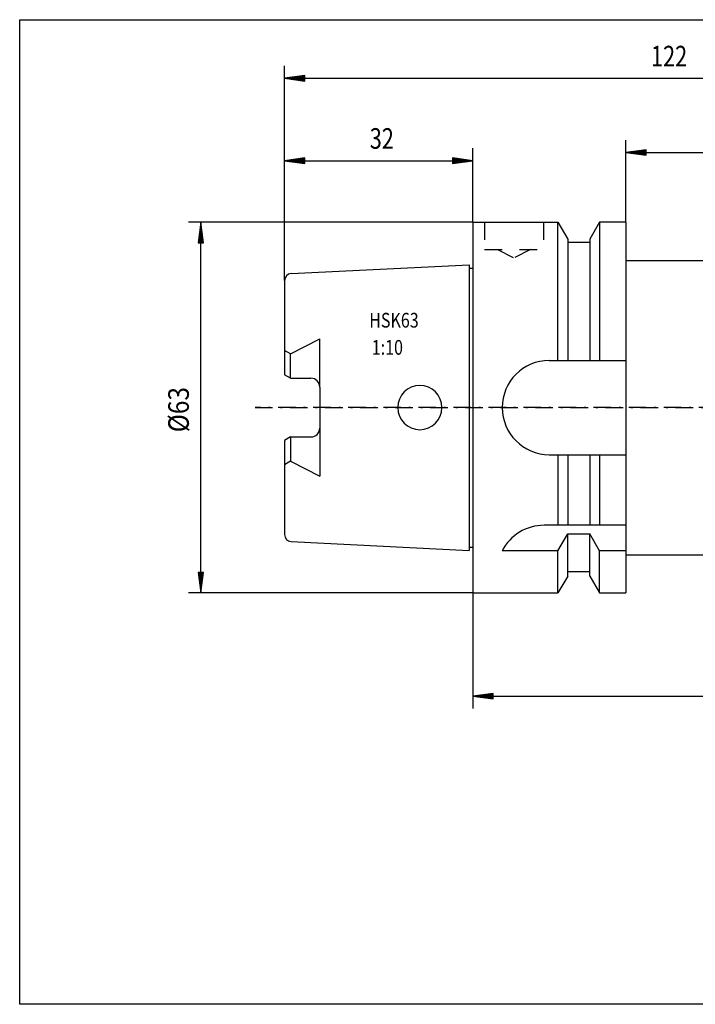
# Model space of a CAD drawing. Units: millimetres. Extents: x 5 to 292, y -203 to -7.
# Drawn here: x 5 to 140, y -203 to -7 of the extents above; entities that cross this region are included whole.
import ezdxf

# ---------------------------------------------------------------- set-up
doc = ezdxf.new("R2010")
doc.units = ezdxf.units.MM
doc.header["$MEASUREMENT"] = 0
for name, pattern in [('AI-Linetype-1', [6.998282, 3.499141, -1.574613, 0.349914, -1.574613]), ('AI-Linetype-2', [6.998282, 3.499141, -3.499141]), ('AI-Linetype-25', [6.998282, 3.499141, -1.574613, 0.349914, -1.574613]), ('AI-Linetype-3', [6.998282, 3.499141, -3.499141]), ('AI-Linetype-4', [6.998282, 3.499141, -3.499141]), ('AI-Linetype-5', [6.998282, 3.499141, -3.499141]), ('AI-Linetype-6', [6.998282, 3.499141, -3.499141])]:
    doc.linetypes.add(name, pattern=pattern)
doc.layers.add('Ebene 1', color=7, linetype='Continuous')

# ---------------------------------------------------------------- blocks, each defined once
blk = doc.blocks.new('block 2')
at = {"layer": 'Ebene 1', "color": 133, "lineweight": 25, "true_color": 0x6dc6d9}
blk.add_lwpolyline([(95.08, -47.08), (112.07, -47.08)], dxfattribs=at)
blk = doc.blocks.new('block 3')
at = {"layer": 'Ebene 1', "color": 133, "lineweight": 25, "true_color": 0x6dc6d9}
blk.add_lwpolyline([(95.08, -121.1), (112.07, -121.1)], dxfattribs=at)
blk = doc.blocks.new('block 4')
at = {"layer": 'Ebene 1', "color": 133, "lineweight": 25, "true_color": 0x6dc6d9}
blk.add_lwpolyline([(112.07, -47.08), (114.03, -50.46)], dxfattribs=at)
blk = doc.blocks.new('block 5')
at = {"layer": 'Ebene 1', "color": 133, "lineweight": 25, "true_color": 0x6dc6d9}
blk.add_lwpolyline([(120.38, -47.08), (118.43, -50.46)], dxfattribs=at)
blk = doc.blocks.new('block 6')
at = {"layer": 'Ebene 1', "color": 133, "lineweight": 25, "true_color": 0x6dc6d9}
blk.add_lwpolyline([(112.07, -112.68), (114.03, -109.3)], dxfattribs=at)
blk = doc.blocks.new('block 7')
at = {"layer": 'Ebene 1', "color": 133, "lineweight": 25, "true_color": 0x6dc6d9}
blk.add_lwpolyline([(114.03, -116.81), (118.43, -116.81)], dxfattribs=at)
blk = doc.blocks.new('block 8')
at = {"layer": 'Ebene 1', "color": 133, "lineweight": 25, "true_color": 0x6dc6d9}
blk.add_lwpolyline([(118.43, -50.46), (118.43, -74.63)], dxfattribs=at)
blk = doc.blocks.new('block 9')
at = {"layer": 'Ebene 1', "color": 133, "lineweight": 25, "true_color": 0x6dc6d9}
blk.add_lwpolyline([(114.03, -50.46), (114.03, -74.63)], dxfattribs=at)
blk = doc.blocks.new('block 10')
at = {"layer": 'Ebene 1', "color": 133, "lineweight": 25, "true_color": 0x6dc6d9}
blk.add_lwpolyline([(94.38, -56.25), (95.08, -56.25)], dxfattribs=at)
blk = doc.blocks.new('block 11')
at = {"layer": 'Ebene 1', "color": 133, "lineweight": 25, "true_color": 0x6dc6d9}
blk.add_lwpolyline([(94.38, -111.93), (95.08, -111.93)], dxfattribs=at)
blk = doc.blocks.new('block 12')
at = {"layer": 'Ebene 1', "color": 133, "lineweight": 25, "true_color": 0x6dc6d9}
blk.add_lwpolyline([(118.43, -117.72), (118.43, -109.3)], dxfattribs=at)
blk = doc.blocks.new('block 13')
at = {"layer": 'Ebene 1', "color": 133, "lineweight": 25, "true_color": 0x6dc6d9}
blk.add_lwpolyline([(120.38, -121.1), (120.38, -112.68)], dxfattribs=at)
blk = doc.blocks.new('block 14')
at = {"layer": 'Ebene 1', "color": 133, "lineweight": 25, "true_color": 0x6dc6d9}
blk.add_lwpolyline([(112.07, -121.1), (112.07, -112.68)], dxfattribs=at)
blk = doc.blocks.new('block 15')
at = {"layer": 'Ebene 1', "color": 133, "lineweight": 25, "true_color": 0x6dc6d9}
blk.add_lwpolyline([(112.07, -74.69), (112.07, -47.08)], dxfattribs=at)
blk = doc.blocks.new('block 16')
at = {"layer": 'Ebene 1', "color": 133, "lineweight": 25, "true_color": 0x6dc6d9}
blk.add_lwpolyline([(120.38, -93.49), (120.38, -107.59)], dxfattribs=at)
blk = doc.blocks.new('block 17')
at = {"layer": 'Ebene 1', "color": 133, "lineweight": 25, "true_color": 0x6dc6d9}
blk.add_lwpolyline([(114.03, -93.49), (114.03, -107.59)], dxfattribs=at)
blk = doc.blocks.new('block 18')
at = {"layer": 'Ebene 1', "color": 133, "lineweight": 25, "true_color": 0x6dc6d9}
blk.add_lwpolyline([(58.66, -78.22), (57.48, -77.54)], dxfattribs=at)
blk = doc.blocks.new('block 19')
at = {"layer": 'Ebene 1', "color": 133, "lineweight": 25, "true_color": 0x6dc6d9}
blk.add_lwpolyline([(58.66, -89.96), (57.48, -90.64)], dxfattribs=at)
blk = doc.blocks.new('block 20')
at = {"layer": 'Ebene 1', "color": 133, "lineweight": 25, "true_color": 0x6dc6d9}
blk.add_lwpolyline([(58.66, -89.96), (58.66, -89.96)], dxfattribs=at)
blk = doc.blocks.new('block 21')
at = {"layer": 'Ebene 1', "color": 133, "lineweight": 25, "true_color": 0x6dc6d9}
blk.add_lwpolyline([(95.08, -47.08), (95.08, -121.1)], dxfattribs=at)
blk = doc.blocks.new('block 22')
at = {"layer": 'Ebene 1', "color": 133, "lineweight": 25, "true_color": 0x6dc6d9}
blk.add_lwpolyline([(118.43, -93.49), (118.43, -107.59)], dxfattribs=at)
blk = doc.blocks.new('block 23')
at = {"layer": 'Ebene 1', "color": 133, "lineweight": 25, "true_color": 0x6dc6d9}
blk.add_lwpolyline([(120.38, -47.08), (120.38, -74.69)], dxfattribs=at)
blk = doc.blocks.new('block 24')
at = {"layer": 'Ebene 1', "color": 133, "lineweight": 25, "true_color": 0x6dc6d9}
blk.add_lwpolyline([(94.38, -55.56), (94.38, -112.62)], dxfattribs=at)
blk = doc.blocks.new('block 25')
at = {"layer": 'Ebene 1', "color": 133, "lineweight": 25, "true_color": 0x6dc6d9}
blk.add_lwpolyline([(125.63, -47.08), (125.63, -121.1)], dxfattribs=at)
blk = doc.blocks.new('block 26')
at = {"layer": 'Ebene 1', "color": 133, "lineweight": 25, "true_color": 0x6dc6d9}
blk.add_lwpolyline([(110.35, -93.49), (125.63, -93.49)], dxfattribs=at)
blk = doc.blocks.new('block 27')
at = {"layer": 'Ebene 1', "color": 133, "lineweight": 25, "true_color": 0x6dc6d9}
blk.add_lwpolyline([(110.35, -74.69), (125.63, -74.69)], dxfattribs=at)
blk = doc.blocks.new('block 28')
at = {"layer": 'Ebene 1', "color": 133, "lineweight": 25, "true_color": 0x6dc6d9}
blk.add_lwpolyline([(114.03, -117.72), (114.03, -109.3)], dxfattribs=at)
blk = doc.blocks.new('block 29')
at = {"layer": 'Ebene 1', "color": 133, "lineweight": 25, "true_color": 0x6dc6d9}
blk.add_lwpolyline([(125.63, -47.08), (120.38, -47.08)], dxfattribs=at)
blk = doc.blocks.new('block 30')
at = {"layer": 'Ebene 1', "color": 133, "lineweight": 25, "true_color": 0x6dc6d9}
blk.add_lwpolyline([(112.07, -47.08), (112.07, -47.08)], dxfattribs=at)
blk = doc.blocks.new('block 31')
at = {"layer": 'Ebene 1', "color": 133, "lineweight": 25, "true_color": 0x6dc6d9}
blk.add_lwpolyline([(114.03, -51.03), (118.43, -51.03)], dxfattribs=at)
blk = doc.blocks.new('block 32')
at = {"layer": 'Ebene 1', "color": 133, "lineweight": 25, "true_color": 0x6dc6d9}
blk.add_open_spline([(110.35, -74.69), (105.16, -74.69), (100.96, -78.9), (100.96, -84.09), (100.96, -89.28), (105.16, -93.49), (110.35, -93.49)], degree=3, knots=[0, 0, 0, 0, 1, 1, 1, 2, 2, 2, 2], dxfattribs=at)
blk = doc.blocks.new('block 33')
at = {"layer": 'Ebene 1', "color": 133, "lineweight": 25, "true_color": 0x6dc6d9}
blk.add_lwpolyline([(120.38, -112.68), (118.43, -109.3)], dxfattribs=at)
blk = doc.blocks.new('block 34')
at = {"layer": 'Ebene 1', "color": 133, "lineweight": 25, "true_color": 0x6dc6d9}
blk.add_lwpolyline([(120.38, -121.1), (125.63, -121.1)], dxfattribs=at)
blk = doc.blocks.new('block 35')
at = {"layer": 'Ebene 1', "color": 133, "lineweight": 25, "true_color": 0x6dc6d9}
blk.add_open_spline([(58.82, -57.34), (58.07, -57.37), (57.48, -57.99), (57.48, -58.74)], degree=3, dxfattribs=at)
blk = doc.blocks.new('block 36')
at = {"layer": 'Ebene 1', "color": 133, "lineweight": 25, "true_color": 0x6dc6d9}
blk.add_lwpolyline([(57.48, -58.74), (57.48, -77.54)], dxfattribs=at)
blk = doc.blocks.new('block 37')
at = {"layer": 'Ebene 1', "color": 133, "lineweight": 25, "true_color": 0x6dc6d9}
blk.add_lwpolyline([(57.48, -90.64), (57.48, -109.44)], dxfattribs=at)
blk = doc.blocks.new('block 38')
at = {"layer": 'Ebene 1', "color": 133, "lineweight": 25, "true_color": 0x6dc6d9}
blk.add_open_spline([(57.48, -109.44), (57.48, -110.19), (58.07, -110.81), (58.82, -110.84)], degree=3, dxfattribs=at)
blk = doc.blocks.new('block 39')
at = {"layer": 'Ebene 1', "color": 133, "lineweight": 25, "true_color": 0x6dc6d9}
blk.add_lwpolyline([(58.82, -110.84), (94.38, -112.62)], dxfattribs=at)
blk = doc.blocks.new('block 40')
at = {"layer": 'Ebene 1', "color": 133, "lineweight": 25, "true_color": 0x6dc6d9}
blk.add_lwpolyline([(125.63, -107.59), (109.31, -107.59)], dxfattribs=at)
blk = doc.blocks.new('block 41')
at = {"layer": 'Ebene 1', "color": 133, "lineweight": 25, "true_color": 0x6dc6d9}
blk.add_open_spline([(109.31, -107.59), (105.79, -107.59), (102.57, -109.55), (100.96, -112.68)], degree=3, dxfattribs=at)
blk = doc.blocks.new('block 42')
at = {"layer": 'Ebene 1', "color": 133, "lineweight": 25, "true_color": 0x6dc6d9}
blk.add_lwpolyline([(114.03, -117.72), (112.07, -121.1)], dxfattribs=at)
blk = doc.blocks.new('block 43')
at = {"layer": 'Ebene 1', "color": 133, "lineweight": 25, "true_color": 0x6dc6d9}
blk.add_lwpolyline([(118.43, -117.72), (120.38, -121.1)], dxfattribs=at)
blk = doc.blocks.new('block 44')
at = {"layer": 'Ebene 1', "color": 133, "lineweight": 25, "true_color": 0x6dc6d9}
blk.add_lwpolyline([(114.03, -109.3), (118.43, -109.3)], dxfattribs=at)
blk = doc.blocks.new('block 45')
at = {"layer": 'Ebene 1', "color": 133, "lineweight": 25, "true_color": 0x6dc6d9}
blk.add_lwpolyline([(112.07, -93.49), (112.07, -107.59)], dxfattribs=at)
blk = doc.blocks.new('block 46')
at = {"layer": 'Ebene 1', "color": 133, "lineweight": 25, "true_color": 0x6dc6d9}
blk.add_open_spline([(64.53, -79.98), (64.53, -79), (63.74, -78.22), (62.77, -78.22)], degree=3, dxfattribs=at)
blk = doc.blocks.new('block 47')
at = {"layer": 'Ebene 1', "color": 133, "lineweight": 25, "true_color": 0x6dc6d9}
blk.add_lwpolyline([(58.66, -78.22), (62.77, -78.22)], dxfattribs=at)
blk = doc.blocks.new('block 48')
at = {"layer": 'Ebene 1', "color": 133, "lineweight": 25, "true_color": 0x6dc6d9}
blk.add_lwpolyline([(64.53, -79.98), (64.53, -88.2)], dxfattribs=at)
blk = doc.blocks.new('block 49')
at = {"layer": 'Ebene 1', "color": 133, "lineweight": 25, "true_color": 0x6dc6d9}
blk.add_open_spline([(62.77, -89.96), (63.74, -89.96), (64.53, -89.18), (64.53, -88.2)], degree=3, dxfattribs=at)
blk = doc.blocks.new('block 50')
at = {"layer": 'Ebene 1', "color": 133, "lineweight": 25, "true_color": 0x6dc6d9}
blk.add_lwpolyline([(58.66, -89.96), (62.77, -89.96)], dxfattribs=at)
blk = doc.blocks.new('block 51')
at = {"layer": 'Ebene 1', "color": 133, "lineweight": 25, "true_color": 0x6dc6d9}
blk.add_lwpolyline([(58.82, -57.34), (94.38, -55.56)], dxfattribs=at)
blk = doc.blocks.new('block 52')
at = {"layer": 'Ebene 1', "color": 133, "lineweight": 25, "true_color": 0x6dc6d9}
blk.add_lwpolyline([(112.07, -112.68), (100.96, -112.68)], dxfattribs=at)
blk = doc.blocks.new('block 53')
at = {"layer": 'Ebene 1', "color": 133, "lineweight": 25, "true_color": 0x6dc6d9}
blk.add_lwpolyline([(125.63, -112.68), (120.38, -112.68)], dxfattribs=at)
blk = doc.blocks.new('block 54')
at = {"layer": 'Ebene 1', "color": 133, "lineweight": 25, "true_color": 0x6dc6d9}
blk.add_lwpolyline([(58.66, -78.22), (58.66, -73.36)], dxfattribs=at)
blk = doc.blocks.new('block 55')
at = {"layer": 'Ebene 1', "color": 133, "lineweight": 25, "true_color": 0x6dc6d9}
blk.add_lwpolyline([(58.66, -73.36), (57.48, -72.68)], dxfattribs=at)
blk = doc.blocks.new('block 56')
at = {"layer": 'Ebene 1', "color": 133, "lineweight": 25, "true_color": 0x6dc6d9}
blk.add_lwpolyline([(64.53, -79.98), (64.53, -70.38)], dxfattribs=at)
blk = doc.blocks.new('block 57')
at = {"layer": 'Ebene 1', "color": 133, "lineweight": 25, "true_color": 0x6dc6d9}
blk.add_lwpolyline([(58.66, -73.36), (64.53, -70.38)], dxfattribs=at)
blk = doc.blocks.new('block 58')
at = {"layer": 'Ebene 1', "color": 133, "lineweight": 25, "true_color": 0x6dc6d9}
blk.add_lwpolyline([(58.66, -89.96), (58.66, -94.82)], dxfattribs=at)
blk = doc.blocks.new('block 59')
at = {"layer": 'Ebene 1', "color": 133, "lineweight": 25, "true_color": 0x6dc6d9}
blk.add_lwpolyline([(58.66, -94.82), (57.48, -95.5)], dxfattribs=at)
blk = doc.blocks.new('block 60')
at = {"layer": 'Ebene 1', "color": 133, "lineweight": 25, "true_color": 0x6dc6d9}
blk.add_lwpolyline([(58.66, -94.82), (64.53, -97.8)], dxfattribs=at)
blk = doc.blocks.new('block 61')
at = {"layer": 'Ebene 1', "color": 133, "lineweight": 25, "true_color": 0x6dc6d9}
blk.add_lwpolyline([(64.53, -88.2), (64.53, -97.8)], dxfattribs=at)
blk = doc.blocks.new('block 62')
at = {"layer": 'Ebene 1', "color": 133, "lineweight": 25, "true_color": 0x6dc6d9}
blk.add_open_spline([(80.1, -84.09), (80.1, -81.66), (82.07, -79.68), (84.51, -79.68), (86.94, -79.68), (88.91, -81.66), (88.91, -84.09), (88.91, -86.52), (86.94, -88.5), (84.51, -88.5), (82.07, -88.5), (80.1, -86.52), (80.1, -84.09), (80.1, -84.09), (80.1, -84.09), (80.1, -84.09)], degree=3, knots=[0, 0, 0, 0, 1, 1, 1, 2, 2, 2, 3, 3, 3, 4, 4, 4, 5, 5, 5, 5], dxfattribs=at)
blk = doc.blocks.new('block 96')
at = {"layer": 'Ebene 1', "color": 133, "lineweight": 25, "true_color": 0x6dc6d9}
blk.add_lwpolyline([(125.63, -54.72), (141.35, -54.72)], dxfattribs=at)
blk = doc.blocks.new('block 97')
at = {"layer": 'Ebene 1', "color": 133, "lineweight": 25, "true_color": 0x6dc6d9}
blk.add_lwpolyline([(125.63, -113.46), (141.35, -113.46)], dxfattribs=at)
blk = doc.blocks.new('block 101')
at = {"layer": 'Ebene 1', "color": 2, "linetype": 'AI-Linetype-1', "lineweight": 25, "true_color": 0xf3e500}
blk.add_lwpolyline([(51.61, -84.09), (206.69, -84.09)], dxfattribs=at)
blk = doc.blocks.new('block 102')
at = {"layer": 'Ebene 1', "color": 175, "true_color": 0x2a4a9a, "insert": (74.4, -68.11), "char_height": 2.9372, "attachment_point": 7}
blk.add_mtext('\\fMonotxt|b0|i0|c0|p34;\\W0.8;HSK63', dxfattribs=at)
blk = doc.blocks.new('block 103')
at = {"layer": 'Ebene 1', "color": 175, "true_color": 0x2a4a9a, "insert": (74.91, -73.53), "char_height": 2.9372, "attachment_point": 7}
blk.add_mtext('\\fMonotxt|b0|i0|c0|p34;\\W0.8;1:10', dxfattribs=at)
blk = doc.blocks.new('block 104')
at = {"layer": 'Ebene 1', "color": 22, "linetype": 'AI-Linetype-2', "lineweight": 25, "true_color": 0xe42420}
blk.add_lwpolyline([(109.18, -47.08), (109.18, -52.49)], dxfattribs=at)
blk = doc.blocks.new('block 105')
at = {"layer": 'Ebene 1', "color": 22, "linetype": 'AI-Linetype-3', "lineweight": 25, "true_color": 0xe42420}
blk.add_lwpolyline([(106.6, -52.49), (103.3, -54.18)], dxfattribs=at)
blk = doc.blocks.new('block 106')
at = {"layer": 'Ebene 1', "color": 22, "linetype": 'AI-Linetype-4', "lineweight": 25, "true_color": 0xe42420}
blk.add_lwpolyline([(100.01, -52.49), (103.3, -54.18)], dxfattribs=at)
blk = doc.blocks.new('block 107')
at = {"layer": 'Ebene 1', "color": 22, "linetype": 'AI-Linetype-5', "lineweight": 25, "true_color": 0xe42420}
blk.add_lwpolyline([(97.43, -47.08), (97.43, -52.49)], dxfattribs=at)
blk = doc.blocks.new('block 108')
at = {"layer": 'Ebene 1', "color": 22, "linetype": 'AI-Linetype-6', "lineweight": 25, "true_color": 0xe42420}
blk.add_lwpolyline([(97.43, -52.49), (109.18, -52.49)], dxfattribs=at)
blk = doc.blocks.new('block 127')
at = {"layer": 'Ebene 1', "color": 7, "lineweight": 25, "true_color": 0xffffff}
blk.add_lwpolyline([(95.08, -121.1), (38.29, -121.1)], dxfattribs=at)
blk = doc.blocks.new('block 128')
at = {"layer": 'Ebene 1', "color": 7, "lineweight": 25, "true_color": 0xffffff}
blk.add_lwpolyline([(95.08, -47.08), (38.29, -47.08)], dxfattribs=at)
blk = doc.blocks.new('block 129')
at = {"layer": 'Ebene 1', "color": 7, "lineweight": 25, "true_color": 0xffffff}
blk.add_lwpolyline([(40.76, -121.1), (40.76, -47.08)], dxfattribs=at)
blk = doc.blocks.new('block 130')
at = {"layer": 'Ebene 1', "color": 7, "lineweight": 25, "true_color": 0xffffff}
blk.add_lwpolyline([(40.23, -117.02), (40.76, -121.1)], dxfattribs=at)
blk = doc.blocks.new('block 131')
at = {"layer": 'Ebene 1', "color": 7, "lineweight": 25, "true_color": 0xffffff}
blk.add_lwpolyline([(40.76, -121.1), (41.3, -117.02)], dxfattribs=at)
blk = doc.blocks.new('block 132')
at = {"layer": 'Ebene 1', "color": 7, "lineweight": 25, "true_color": 0xffffff}
blk.add_lwpolyline([(41.3, -117.02), (40.23, -117.02)], dxfattribs=at)
blk = doc.blocks.new('block 133')
at = {"layer": 'Ebene 1', "color": 7, "lineweight": 25, "true_color": 0xffffff}
blk.add_lwpolyline([(40.36, -117.01), (40.76, -120.03)], dxfattribs=at)
blk = doc.blocks.new('block 134')
at = {"layer": 'Ebene 1', "color": 7, "lineweight": 25, "true_color": 0xffffff}
blk.add_lwpolyline([(40.76, -120.03), (41.16, -117.01)], dxfattribs=at)
blk = doc.blocks.new('block 135')
at = {"layer": 'Ebene 1', "color": 7, "lineweight": 25, "true_color": 0xffffff}
blk.add_lwpolyline([(40.5, -117), (40.76, -118.96)], dxfattribs=at)
blk = doc.blocks.new('block 136')
at = {"layer": 'Ebene 1', "color": 7, "lineweight": 25, "true_color": 0xffffff}
blk.add_lwpolyline([(40.76, -118.96), (41.02, -117)], dxfattribs=at)
blk = doc.blocks.new('block 137')
at = {"layer": 'Ebene 1', "color": 7, "lineweight": 25, "true_color": 0xffffff}
blk.add_lwpolyline([(40.64, -116.99), (40.76, -117.89)], dxfattribs=at)
blk = doc.blocks.new('block 138')
at = {"layer": 'Ebene 1', "color": 7, "lineweight": 25, "true_color": 0xffffff}
blk.add_lwpolyline([(40.76, -117.89), (40.88, -116.99)], dxfattribs=at)
blk = doc.blocks.new('block 139')
at = {"layer": 'Ebene 1', "color": 7, "lineweight": 25, "true_color": 0xffffff}
blk.add_lwpolyline([(41.3, -51.16), (40.76, -47.08)], dxfattribs=at)
blk = doc.blocks.new('block 140')
at = {"layer": 'Ebene 1', "color": 7, "lineweight": 25, "true_color": 0xffffff}
blk.add_lwpolyline([(40.76, -47.08), (40.23, -51.16)], dxfattribs=at)
blk = doc.blocks.new('block 141')
at = {"layer": 'Ebene 1', "color": 7, "lineweight": 25, "true_color": 0xffffff}
blk.add_lwpolyline([(40.23, -51.16), (41.3, -51.16)], dxfattribs=at)
blk = doc.blocks.new('block 142')
at = {"layer": 'Ebene 1', "color": 7, "lineweight": 25, "true_color": 0xffffff}
blk.add_lwpolyline([(41.16, -51.17), (40.76, -48.15)], dxfattribs=at)
blk = doc.blocks.new('block 143')
at = {"layer": 'Ebene 1', "color": 7, "lineweight": 25, "true_color": 0xffffff}
blk.add_lwpolyline([(40.76, -48.15), (40.36, -51.17)], dxfattribs=at)
blk = doc.blocks.new('block 144')
at = {"layer": 'Ebene 1', "color": 7, "lineweight": 25, "true_color": 0xffffff}
blk.add_lwpolyline([(41.02, -51.18), (40.76, -49.22)], dxfattribs=at)
blk = doc.blocks.new('block 145')
at = {"layer": 'Ebene 1', "color": 7, "lineweight": 25, "true_color": 0xffffff}
blk.add_lwpolyline([(40.76, -49.22), (40.5, -51.18)], dxfattribs=at)
blk = doc.blocks.new('block 146')
at = {"layer": 'Ebene 1', "color": 7, "lineweight": 25, "true_color": 0xffffff}
blk.add_lwpolyline([(40.88, -51.19), (40.76, -50.29)], dxfattribs=at)
blk = doc.blocks.new('block 147')
at = {"layer": 'Ebene 1', "color": 7, "lineweight": 25, "true_color": 0xffffff}
blk.add_lwpolyline([(40.76, -50.29), (40.64, -51.19)], dxfattribs=at)
blk = doc.blocks.new('block 148')
at = {"layer": 'Ebene 1', "color": 7, "true_color": 0xffffff, "insert": (38.38, -89.02), "char_height": 4.1121, "attachment_point": 7, "rotation": 90}
blk.add_mtext('\\fMonotxt|b0|i0|c0|p34;\\W0.869333;Ø63', dxfattribs=at)
blk = doc.blocks.new('block 149')
at = {"layer": 'Ebene 1', "color": 7, "lineweight": 25, "true_color": 0xffffff}
blk.add_lwpolyline([(57.48, -58.74), (57.48, -32.31)], dxfattribs=at)
blk = doc.blocks.new('block 150')
at = {"layer": 'Ebene 1', "color": 7, "lineweight": 25, "true_color": 0xffffff}
blk.add_lwpolyline([(95.08, -47.08), (95.08, -32.31)], dxfattribs=at)
blk = doc.blocks.new('block 151')
at = {"layer": 'Ebene 1', "color": 7, "lineweight": 25, "true_color": 0xffffff}
blk.add_lwpolyline([(57.48, -34.78), (95.08, -34.78)], dxfattribs=at)
blk = doc.blocks.new('block 152')
at = {"layer": 'Ebene 1', "color": 7, "lineweight": 25, "true_color": 0xffffff}
blk.add_lwpolyline([(61.56, -34.24), (57.48, -34.78)], dxfattribs=at)
blk = doc.blocks.new('block 153')
at = {"layer": 'Ebene 1', "color": 7, "lineweight": 25, "true_color": 0xffffff}
blk.add_lwpolyline([(57.48, -34.78), (61.56, -35.32)], dxfattribs=at)
blk = doc.blocks.new('block 154')
at = {"layer": 'Ebene 1', "color": 7, "lineweight": 25, "true_color": 0xffffff}
blk.add_lwpolyline([(61.56, -35.32), (61.56, -34.24)], dxfattribs=at)
blk = doc.blocks.new('block 155')
at = {"layer": 'Ebene 1', "color": 7, "lineweight": 25, "true_color": 0xffffff}
blk.add_lwpolyline([(61.57, -34.38), (58.55, -34.78)], dxfattribs=at)
blk = doc.blocks.new('block 156')
at = {"layer": 'Ebene 1', "color": 7, "lineweight": 25, "true_color": 0xffffff}
blk.add_lwpolyline([(58.55, -34.78), (61.57, -35.18)], dxfattribs=at)
blk = doc.blocks.new('block 157')
at = {"layer": 'Ebene 1', "color": 7, "lineweight": 25, "true_color": 0xffffff}
blk.add_lwpolyline([(61.58, -34.52), (59.62, -34.78)], dxfattribs=at)
blk = doc.blocks.new('block 158')
at = {"layer": 'Ebene 1', "color": 7, "lineweight": 25, "true_color": 0xffffff}
blk.add_lwpolyline([(59.62, -34.78), (61.58, -35.04)], dxfattribs=at)
blk = doc.blocks.new('block 159')
at = {"layer": 'Ebene 1', "color": 7, "lineweight": 25, "true_color": 0xffffff}
blk.add_lwpolyline([(61.59, -34.66), (60.69, -34.78)], dxfattribs=at)
blk = doc.blocks.new('block 160')
at = {"layer": 'Ebene 1', "color": 7, "lineweight": 25, "true_color": 0xffffff}
blk.add_lwpolyline([(60.69, -34.78), (61.59, -34.9)], dxfattribs=at)
blk = doc.blocks.new('block 161')
at = {"layer": 'Ebene 1', "color": 7, "lineweight": 25, "true_color": 0xffffff}
blk.add_lwpolyline([(91, -35.32), (95.08, -34.78)], dxfattribs=at)
blk = doc.blocks.new('block 162')
at = {"layer": 'Ebene 1', "color": 7, "lineweight": 25, "true_color": 0xffffff}
blk.add_lwpolyline([(95.08, -34.78), (91, -34.24)], dxfattribs=at)
blk = doc.blocks.new('block 163')
at = {"layer": 'Ebene 1', "color": 7, "lineweight": 25, "true_color": 0xffffff}
blk.add_lwpolyline([(91, -34.24), (91, -35.32)], dxfattribs=at)
blk = doc.blocks.new('block 164')
at = {"layer": 'Ebene 1', "color": 7, "lineweight": 25, "true_color": 0xffffff}
blk.add_lwpolyline([(90.99, -35.18), (94.01, -34.78)], dxfattribs=at)
blk = doc.blocks.new('block 165')
at = {"layer": 'Ebene 1', "color": 7, "lineweight": 25, "true_color": 0xffffff}
blk.add_lwpolyline([(94.01, -34.78), (90.99, -34.38)], dxfattribs=at)
blk = doc.blocks.new('block 166')
at = {"layer": 'Ebene 1', "color": 7, "lineweight": 25, "true_color": 0xffffff}
blk.add_lwpolyline([(90.99, -35.04), (92.94, -34.78)], dxfattribs=at)
blk = doc.blocks.new('block 167')
at = {"layer": 'Ebene 1', "color": 7, "lineweight": 25, "true_color": 0xffffff}
blk.add_lwpolyline([(92.94, -34.78), (90.99, -34.52)], dxfattribs=at)
blk = doc.blocks.new('block 168')
at = {"layer": 'Ebene 1', "color": 7, "lineweight": 25, "true_color": 0xffffff}
blk.add_lwpolyline([(90.98, -34.9), (91.87, -34.78)], dxfattribs=at)
blk = doc.blocks.new('block 169')
at = {"layer": 'Ebene 1', "color": 7, "lineweight": 25, "true_color": 0xffffff}
blk.add_lwpolyline([(91.87, -34.78), (90.98, -34.66)], dxfattribs=at)
blk = doc.blocks.new('block 170')
at = {"layer": 'Ebene 1', "color": 7, "true_color": 0xffffff, "insert": (74.51, -32.4), "char_height": 4.1121, "attachment_point": 7}
blk.add_mtext('\\fMonotxt|b0|i0|c0|p34;\\W0.772741;32', dxfattribs=at)
blk = doc.blocks.new('block 171')
at = {"layer": 'Ebene 1', "color": 7, "lineweight": 25, "true_color": 0xffffff}
blk.add_lwpolyline([(57.48, -58.74), (57.48, -15.87)], dxfattribs=at)
blk = doc.blocks.new('block 173')
at = {"layer": 'Ebene 1', "color": 7, "lineweight": 25, "true_color": 0xffffff}
blk.add_lwpolyline([(57.48, -18.33), (200.82, -18.33)], dxfattribs=at)
blk = doc.blocks.new('block 174')
at = {"layer": 'Ebene 1', "color": 7, "lineweight": 25, "true_color": 0xffffff}
blk.add_lwpolyline([(61.56, -17.8), (57.48, -18.33)], dxfattribs=at)
blk = doc.blocks.new('block 175')
at = {"layer": 'Ebene 1', "color": 7, "lineweight": 25, "true_color": 0xffffff}
blk.add_lwpolyline([(57.48, -18.33), (61.56, -18.87)], dxfattribs=at)
blk = doc.blocks.new('block 176')
at = {"layer": 'Ebene 1', "color": 7, "lineweight": 25, "true_color": 0xffffff}
blk.add_lwpolyline([(61.56, -18.87), (61.56, -17.8)], dxfattribs=at)
blk = doc.blocks.new('block 177')
at = {"layer": 'Ebene 1', "color": 7, "lineweight": 25, "true_color": 0xffffff}
blk.add_lwpolyline([(61.57, -17.94), (58.55, -18.33)], dxfattribs=at)
blk = doc.blocks.new('block 178')
at = {"layer": 'Ebene 1', "color": 7, "lineweight": 25, "true_color": 0xffffff}
blk.add_lwpolyline([(58.55, -18.33), (61.57, -18.73)], dxfattribs=at)
blk = doc.blocks.new('block 179')
at = {"layer": 'Ebene 1', "color": 7, "lineweight": 25, "true_color": 0xffffff}
blk.add_lwpolyline([(61.58, -18.08), (59.62, -18.33)], dxfattribs=at)
blk = doc.blocks.new('block 180')
at = {"layer": 'Ebene 1', "color": 7, "lineweight": 25, "true_color": 0xffffff}
blk.add_lwpolyline([(59.62, -18.33), (61.58, -18.59)], dxfattribs=at)
blk = doc.blocks.new('block 181')
at = {"layer": 'Ebene 1', "color": 7, "lineweight": 25, "true_color": 0xffffff}
blk.add_lwpolyline([(61.59, -18.21), (60.69, -18.33)], dxfattribs=at)
blk = doc.blocks.new('block 182')
at = {"layer": 'Ebene 1', "color": 7, "lineweight": 25, "true_color": 0xffffff}
blk.add_lwpolyline([(60.69, -18.33), (61.59, -18.45)], dxfattribs=at)
blk = doc.blocks.new('block 192')
at = {"layer": 'Ebene 1', "color": 7, "true_color": 0xffffff, "insert": (130.67, -15.95), "char_height": 4.1121, "attachment_point": 7}
blk.add_mtext('\\fMonotxt|b0|i0|c0|p34;\\W0.772741;122', dxfattribs=at)
blk = doc.blocks.new('block 237')
at = {"layer": 'Ebene 1', "color": 7, "lineweight": 25, "true_color": 0xffffff}
blk.add_lwpolyline([(125.63, -47.08), (125.63, -30.7)], dxfattribs=at)
blk = doc.blocks.new('block 239')
at = {"layer": 'Ebene 1', "color": 7, "lineweight": 25, "true_color": 0xffffff}
blk.add_lwpolyline([(125.63, -33.17), (200.82, -33.17)], dxfattribs=at)
blk = doc.blocks.new('block 240')
at = {"layer": 'Ebene 1', "color": 7, "lineweight": 25, "true_color": 0xffffff}
blk.add_lwpolyline([(129.7, -32.63), (125.63, -33.17)], dxfattribs=at)
blk = doc.blocks.new('block 241')
at = {"layer": 'Ebene 1', "color": 7, "lineweight": 25, "true_color": 0xffffff}
blk.add_lwpolyline([(125.63, -33.17), (129.7, -33.71)], dxfattribs=at)
blk = doc.blocks.new('block 242')
at = {"layer": 'Ebene 1', "color": 7, "lineweight": 25, "true_color": 0xffffff}
blk.add_lwpolyline([(129.7, -33.71), (129.7, -32.63)], dxfattribs=at)
blk = doc.blocks.new('block 243')
at = {"layer": 'Ebene 1', "color": 7, "lineweight": 25, "true_color": 0xffffff}
blk.add_lwpolyline([(129.71, -32.77), (126.7, -33.17)], dxfattribs=at)
blk = doc.blocks.new('block 244')
at = {"layer": 'Ebene 1', "color": 7, "lineweight": 25, "true_color": 0xffffff}
blk.add_lwpolyline([(126.7, -33.17), (129.71, -33.57)], dxfattribs=at)
blk = doc.blocks.new('block 245')
at = {"layer": 'Ebene 1', "color": 7, "lineweight": 25, "true_color": 0xffffff}
blk.add_lwpolyline([(129.72, -32.91), (127.77, -33.17)], dxfattribs=at)
blk = doc.blocks.new('block 246')
at = {"layer": 'Ebene 1', "color": 7, "lineweight": 25, "true_color": 0xffffff}
blk.add_lwpolyline([(127.77, -33.17), (129.72, -33.43)], dxfattribs=at)
blk = doc.blocks.new('block 247')
at = {"layer": 'Ebene 1', "color": 7, "lineweight": 25, "true_color": 0xffffff}
blk.add_lwpolyline([(129.73, -33.05), (128.83, -33.17)], dxfattribs=at)
blk = doc.blocks.new('block 248')
at = {"layer": 'Ebene 1', "color": 7, "lineweight": 25, "true_color": 0xffffff}
blk.add_lwpolyline([(128.83, -33.17), (129.73, -33.29)], dxfattribs=at)
blk = doc.blocks.new('block 281')
at = {"layer": 'Ebene 1', "color": 2, "linetype": 'AI-Linetype-25', "lineweight": 25, "true_color": 0xf3e500}
blk.add_lwpolyline([(206.69, -84.09), (51.61, -84.09)], dxfattribs=at)
blk = doc.blocks.new('block 282')
at = {"layer": 'Ebene 1', "color": 7, "lineweight": 25, "true_color": 0xffffff}
blk.add_lwpolyline([(95.08, -121.1), (95.08, -144.16)], dxfattribs=at)
blk = doc.blocks.new('block 284')
at = {"layer": 'Ebene 1', "color": 7, "lineweight": 25, "true_color": 0xffffff}
blk.add_lwpolyline([(95.08, -141.7), (200.82, -141.7)], dxfattribs=at)
blk = doc.blocks.new('block 285')
at = {"layer": 'Ebene 1', "color": 7, "lineweight": 25, "true_color": 0xffffff}
blk.add_lwpolyline([(99.16, -141.16), (95.08, -141.7)], dxfattribs=at)
blk = doc.blocks.new('block 286')
at = {"layer": 'Ebene 1', "color": 7, "lineweight": 25, "true_color": 0xffffff}
blk.add_lwpolyline([(95.08, -141.7), (99.16, -142.23)], dxfattribs=at)
blk = doc.blocks.new('block 287')
at = {"layer": 'Ebene 1', "color": 7, "lineweight": 25, "true_color": 0xffffff}
blk.add_lwpolyline([(99.16, -142.23), (99.16, -141.16)], dxfattribs=at)
blk = doc.blocks.new('block 288')
at = {"layer": 'Ebene 1', "color": 7, "lineweight": 25, "true_color": 0xffffff}
blk.add_lwpolyline([(99.17, -141.3), (96.15, -141.7)], dxfattribs=at)
blk = doc.blocks.new('block 289')
at = {"layer": 'Ebene 1', "color": 7, "lineweight": 25, "true_color": 0xffffff}
blk.add_lwpolyline([(96.15, -141.7), (99.17, -142.09)], dxfattribs=at)
blk = doc.blocks.new('block 290')
at = {"layer": 'Ebene 1', "color": 7, "lineweight": 25, "true_color": 0xffffff}
blk.add_lwpolyline([(99.18, -141.44), (97.22, -141.7)], dxfattribs=at)
blk = doc.blocks.new('block 291')
at = {"layer": 'Ebene 1', "color": 7, "lineweight": 25, "true_color": 0xffffff}
blk.add_lwpolyline([(97.22, -141.7), (99.18, -141.95)], dxfattribs=at)
blk = doc.blocks.new('block 292')
at = {"layer": 'Ebene 1', "color": 7, "lineweight": 25, "true_color": 0xffffff}
blk.add_lwpolyline([(99.19, -141.58), (98.29, -141.7)], dxfattribs=at)
blk = doc.blocks.new('block 293')
at = {"layer": 'Ebene 1', "color": 7, "lineweight": 25, "true_color": 0xffffff}
blk.add_lwpolyline([(98.29, -141.7), (99.19, -141.81)], dxfattribs=at)

msp = doc.modelspace()

# ---------------------------------------------------------------- linework, layer by layer
at = {"layer": 'Ebene 1', "color": 7, "lineweight": 25, "true_color": 0xffffff}
msp.add_lwpolyline([(4.61, -203.25), (4.61, -6.62), (291.98, -6.62), (291.98, -203.25), (4.61, -203.25)], dxfattribs=at)

# ---------------------------------------------------------------- block references
at = {"layer": 'Ebene 1'}
for name in ['block 192', 'block 171', 'block 174', 'block 173', 'block 175', 'block 177', 'block 178', 'block 179', 'block 180', 'block 181', 'block 182', 'block 176', 'block 170', 'block 237', 'block 149', 'block 150', 'block 240', 'block 239', 'block 241', 'block 243', 'block 244', 'block 245', 'block 246', 'block 247', 'block 248', 'block 242', 'block 152', 'block 151', 'block 153', 'block 155', 'block 156', 'block 157', 'block 158', 'block 159', 'block 160', 'block 154', 'block 169', 'block 168', 'block 165', 'block 167', 'block 164', 'block 166', 'block 162', 'block 163', 'block 161', 'block 128', 'block 140', 'block 129', 'block 139', 'block 2', 'block 21', 'block 107', 'block 104', 'block 4', 'block 15', 'block 30', 'block 5', 'block 23', 'block 29', 'block 25', 'block 143', 'block 142', 'block 145', 'block 147', 'block 144', 'block 146', 'block 9', 'block 31', 'block 8', 'block 141', 'block 108', 'block 106', 'block 105', 'block 96', 'block 51', 'block 24', 'block 10', 'block 35', 'block 36', 'block 102', 'block 57', 'block 56', 'block 103', 'block 55', 'block 54', 'block 32', 'block 27', 'block 18', 'block 47', 'block 46', 'block 148', 'block 48', 'block 62', 'block 101', 'block 281', 'block 49', 'block 61', 'block 19', 'block 20', 'block 50', 'block 58', 'block 37', 'block 26', 'block 45', 'block 17', 'block 22', 'block 16', 'block 59', 'block 60', 'block 41', 'block 40', 'block 38', 'block 6', 'block 28', 'block 44', 'block 12', 'block 33', 'block 39', 'block 11', 'block 52', 'block 14', 'block 13', 'block 53', 'block 97', 'block 130', 'block 132', 'block 133', 'block 135', 'block 137', 'block 138', 'block 136', 'block 134', 'block 131', 'block 42', 'block 7', 'block 43', 'block 127', 'block 3', 'block 282', 'block 34', 'block 285', 'block 288', 'block 290', 'block 287', 'block 284', 'block 286', 'block 289', 'block 291', 'block 292', 'block 293']:
    msp.add_blockref(name, (0, 0), dxfattribs=at)

doc.saveas('drawing.dxf')
